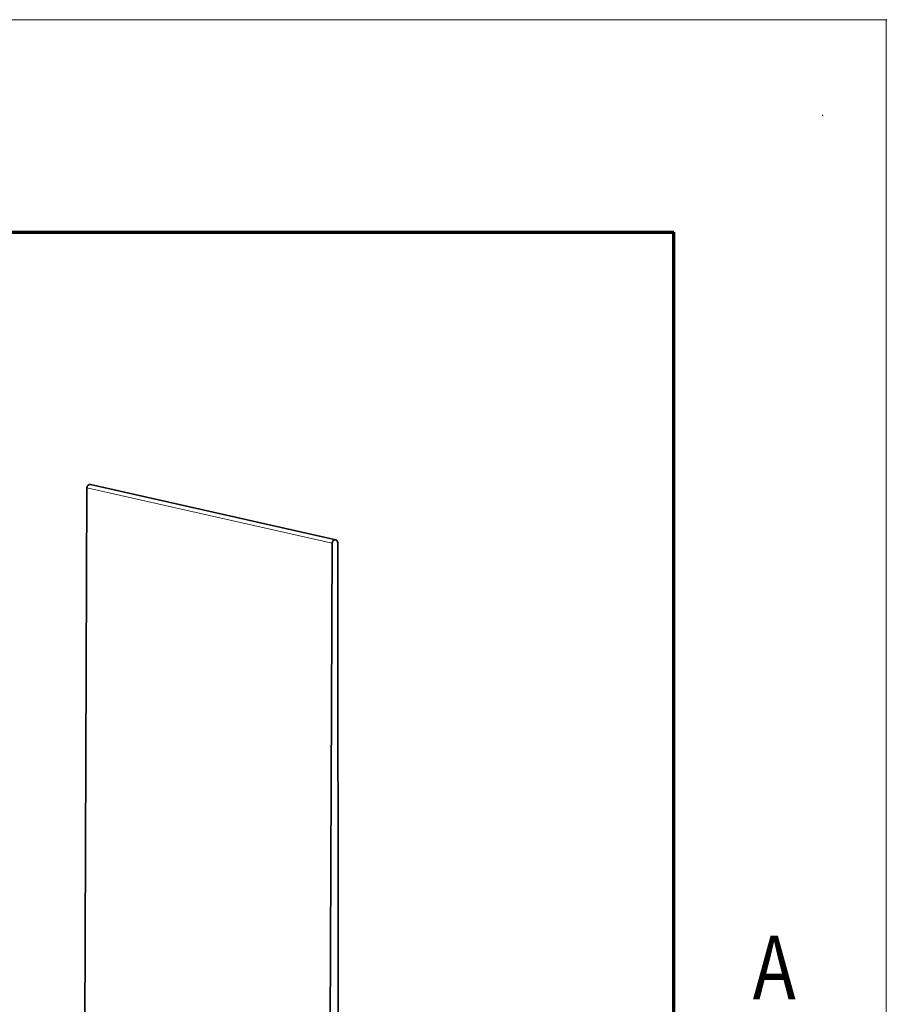
# Model space of a CAD drawing. Extents: x 0 to 420, y 0 to 297.
# Drawn here: x 379 to 420, y 251 to 297 of the extents above; entities that cross this region are included whole.
import ezdxf
from ezdxf.enums import TextEntityAlignment as Align

# ---------------------------------------------------------------- set-up
doc = ezdxf.new("R2010")
doc.units = 0
doc.layers.get('0').update_dxf_attribs({"lineweight": 13})
doc.styles.get("Standard").update_dxf_attribs({"font": 'isocp.shx'})

# ---------------------------------------------------------------- blocks, each defined once
blk = doc.blocks.new('BLOCK4430')
at = {"color": 7, "lineweight": 13}
blk.add_text('A', height=3, dxfattribs=at).set_placement((413.713379, 250.874985), (415.736633, 250.874985), align=Align.FIT)
blk = doc.blocks.new('BLOCK4536')
at = {"color": 7, "lineweight": 35}
for p, q in [((81.77, 348.7), (80.97, 153.24)), ((134.99, 337.58), (82.53, 349.43)), ((134.23, 336.85), (133.43, 141.39)), ((135.43, 336.95), (135.53, 234.87))]:
    blk.add_line(p, q, dxfattribs=at)
at = {"color": 7, "lineweight": 13}
blk.add_line((134.23, 336.85), (81.77, 348.7), dxfattribs=at)
at = {"color": 7, "lineweight": 35}
for centre, start_param, end_param in [((82.37, 348.75), 6.28309, 8.111088), ((134.83, 336.89), 6.28309, 8.111088), ((134.83, 336.89), 4.975419, 6.28309)]:
    blk.add_ellipse(centre, major_axis=(0.155, 0.687), ratio=0.843057, start_param=start_param, end_param=end_param, dxfattribs=at)

msp = doc.modelspace()

# ---------------------------------------------------------------- linework, layer by layer
at = {"color": 7, "lineweight": 13}
for p in [(0, 297), (420, 0)]:
    msp.add_line(p, (420, 297), dxfattribs=at)
at = {"color": 7, "lineweight": 70}
for p in [(17, 287), (410, 10)]:
    msp.add_line(p, (410, 287), dxfattribs=at)
at = {"color": 1, "lineweight": 5}
for p in [(420, 297), (417, 292.5)]:
    msp.add_point(p, dxfattribs=at)

# ---------------------------------------------------------------- block references
at = {"lineweight": 0, "xscale": 0.22, "yscale": 0.22, "zscale": 0.22}
msp.add_blockref('BLOCK4536', (364.389, 198.2463), dxfattribs=at)
at = {"lineweight": 0}
msp.add_blockref('BLOCK4430', (0, 0), dxfattribs=at)

doc.saveas('drawing.dxf')
